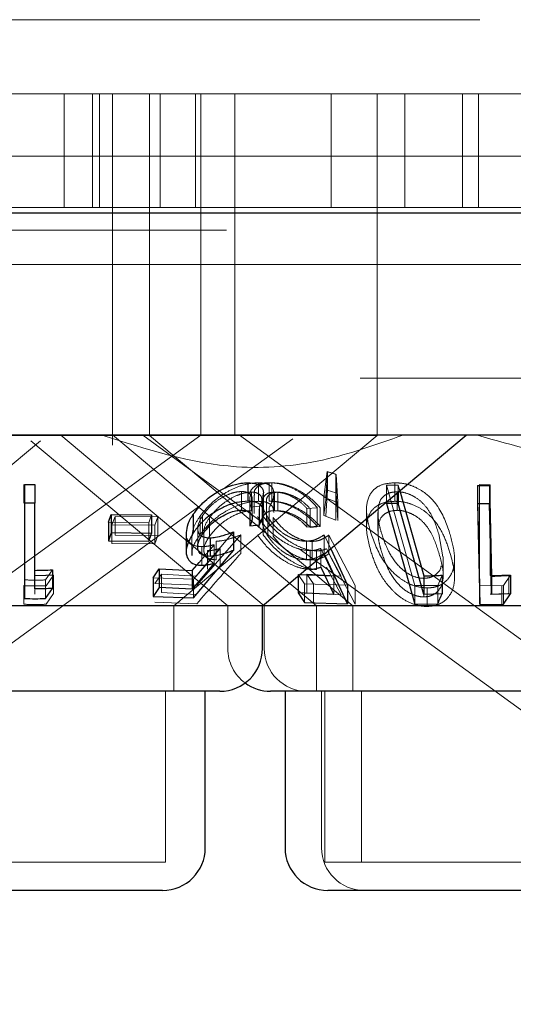
# Model space of a CAD drawing. Units: millimetres. Extents: x 11 to 205, y 5 to 292.
# Drawn here: x 113 to 113, y 121 to 122 of the extents above; entities that cross this region are included whole.
import ezdxf

# ---------------------------------------------------------------- set-up
doc = ezdxf.new("R2010")
doc.units = ezdxf.units.MM
doc.linetypes.add('HIDDEN', pattern=[1.905, 1.27, -0.635])

msp = doc.modelspace()

# ---------------------------------------------------------------- linework, layer by layer
at = {"color": 7, "linetype": 'HIDDEN', "lineweight": 18}
for p, q in [((121.0366, 122.3029), (96.2366, 122.3029)), ((98.9866, 122.1729), (118.2866, 122.1729)), ((112.6866, 122.1729), (112.6866, 121.9729)), ((112.7366, 121.9729), (112.7366, 122.1729)), ((112.7486, 121.9729), (112.7486, 122.1729)), ((112.7716, 122.1729), (112.7716, 121.6729)), ((112.8366, 122.1729), (112.8366, 121.6729)), ((112.8552, 121.9729), (112.8552, 122.1729)), ((112.9175, 121.9729), (112.9175, 122.1729)), ((112.9266, 121.6729), (112.9266, 122.1729)), ((112.9866, 122.1729), (112.9866, 121.6729)), ((113.1557, 122.1729), (113.1557, 121.9729)), ((113.2366, 121.6729), (113.2366, 122.1729)), ((113.2848, 122.1729), (113.2848, 121.9729)), ((113.3866, 121.9729), (113.3866, 122.1729)), ((113.4145, 121.9729), (113.4145, 122.1729)), ((43.9366, 122.0629), (123.3366, 122.0629)), ((112.7317, 121.9729), (112.5415, 121.9729)), ((112.7317, 121.9729), (112.7366, 121.9729)), ((112.7366, 121.9729), (114.1366, 121.9729)), ((118.6866, 121.9329), (109.6866, 121.9329)), ((98.9866, 121.8729), (118.2866, 121.8729)), ((118.2866, 121.6729), (98.9866, 121.6729)), ((112.7716, 121.6729), (112.7716, 121.5551)), ((112.8366, 121.6729), (112.8366, 121.5725)), ((112.9266, 121.5729), (112.9266, 121.6729)), ((112.9866, 121.6729), (112.9866, 121.5729)), ((113.2366, 121.5725), (113.2366, 121.6729)), ((113.2366, 121.5725), (112.0366, 121.5725)), ((112.3759, 121.1729), (112.9266, 121.573)), ((112.6806, 121.5729), (113.0381, 121.2729)), ((112.7718, 121.5732), (113.1297, 121.2729)), ((112.8246, 121.5729), (113.033, 121.4215)), ((112.8366, 121.5725), (113.1937, 121.2729)), ((112.8795, 121.2729), (113.2366, 121.5725)), ((112.9947, 121.5729), (114.3711, 120.5729)), ((112.2991, 121.2729), (112.6449, 121.5631)), ((112.6283, 121.5631), (112.9741, 121.2729)), ((112.9668, 121.4786), (113.0881, 121.5667)), ((113.1425, 121.4642), (113.1485, 121.5091)), ((113.1464, 121.4637), (113.1492, 121.5086)), ((113.1485, 121.5091), (113.1639, 121.5042)), ((113.1485, 121.5091), (113.1485, 121.4765)), ((113.1492, 121.5086), (113.1645, 121.5038)), ((113.1492, 121.5086), (113.1492, 121.476)), ((113.1639, 121.5042), (113.1639, 121.4559)), ((113.1639, 121.5042), (113.1639, 121.4715)), ((113.1645, 121.5038), (113.1676, 121.4558)), ((113.1645, 121.5038), (113.1645, 121.4712)), ((112.6161, 121.486), (112.6161, 121.4533)), ((112.6351, 121.486), (112.6351, 121.454)), ((113.0281, 121.4893), (113.0281, 121.4567)), ((113.0467, 121.4894), (113.0467, 121.4567)), ((113.0513, 121.4892), (113.0513, 121.4566)), ((113.253, 121.4853), (113.2733, 121.4852)), ((113.3028, 121.3086), (113.253, 121.4853)), ((113.253, 121.4853), (113.253, 121.4557)), ((113.2675, 121.4894), (113.2675, 121.4567)), ((113.2733, 121.4852), (113.2761, 121.4751)), ((113.2733, 121.4852), (113.2733, 121.4728)), ((113.4171, 121.308), (113.4127, 121.4847)), ((113.4161, 121.486), (113.4351, 121.4857)), ((113.4161, 121.486), (113.4161, 121.4533)), ((113.4351, 121.4857), (113.4351, 121.4531)), ((112.9981, 121.4739), (112.9981, 121.4412)), ((113.013, 121.4649), (113.013, 121.4323)), ((113.0155, 121.4728), (113.0155, 121.4402)), ((113.0204, 121.4677), (113.0204, 121.4353)), ((113.0551, 121.4371), (113.0551, 121.4699)), ((113.0564, 121.4729), (113.0564, 121.4403)), ((113.0619, 121.4727), (113.0619, 121.4401)), ((113.1639, 121.4559), (113.1425, 121.4642)), ((113.1425, 121.4642), (113.1425, 121.4315)), ((113.1492, 121.476), (113.1464, 121.4311)), ((113.1639, 121.4715), (113.1485, 121.4765)), ((113.1639, 121.4233), (113.1639, 121.4715)), ((113.1676, 121.4231), (113.1645, 121.4712)), ((113.2717, 121.4735), (113.2717, 121.4409)), ((112.546, 121.1729), (112.9293, 121.4514)), ((113.0299, 121.448), (113.013, 121.4464)), ((113.013, 121.4464), (113.013, 121.4363)), ((113.0171, 121.4275), (113.0171, 121.4601)), ((113.0299, 121.448), (113.0299, 121.4154)), ((113.0342, 121.4264), (113.0342, 121.4589)), ((113.0345, 121.4542), (113.0345, 121.4214)), ((113.0421, 121.456), (113.0421, 121.4231)), ((113.1639, 121.4559), (113.1639, 121.4233)), ((113.1676, 121.4558), (113.1676, 121.4231)), ((113.4351, 121.453), (113.4351, 121.3263)), ((112.7706, 121.4152), (112.776, 121.4298)), ((112.776, 121.4298), (112.851, 121.4294)), ((112.776, 121.4298), (112.776, 121.3972)), ((112.8403, 121.4329), (112.8353, 121.4191)), ((112.851, 121.4294), (112.8457, 121.4147)), ((112.851, 121.4294), (112.851, 121.3967)), ((112.9254, 121.4308), (112.9254, 121.3982)), ((112.9298, 121.4317), (112.9298, 121.399)), ((113.0292, 121.4437), (113.0292, 121.4111)), ((113.036, 121.4306), (113.036, 121.3979)), ((113.0466, 121.4454), (113.0466, 121.4128)), ((113.1312, 121.4455), (113.1132, 121.4438)), ((113.1132, 121.4438), (113.1132, 121.4112)), ((113.119, 121.4436), (113.119, 121.4109)), ((113.1312, 121.4455), (113.1312, 121.4128)), ((113.1364, 121.4453), (113.1364, 121.4127)), ((113.1425, 121.4315), (113.1639, 121.4233)), ((113.2178, 121.4431), (113.2178, 121.4108)), ((113.2378, 121.4368), (113.2378, 121.4042)), ((113.2381, 121.444), (113.2381, 121.4114)), ((112.8353, 121.4191), (112.7644, 121.4199)), ((112.8457, 121.4147), (112.7706, 121.4152)), ((112.7706, 121.4152), (112.7706, 121.3825)), ((112.8353, 121.4191), (112.8353, 121.3864)), ((112.8457, 121.4147), (112.8457, 121.3821)), ((112.9422, 121.4283), (112.9422, 121.3956)), ((113.0446, 121.428), (113.0446, 121.3954)), ((113.0539, 121.428), (113.0539, 121.3954)), ((113.1132, 121.4112), (113.1312, 121.4128)), ((113.119, 121.4109), (113.1364, 121.4127)), ((112.851, 121.3967), (112.776, 121.3972)), ((112.8457, 121.3821), (112.851, 121.3967)), ((112.984, 121.4031), (112.9137, 121.3198)), ((112.9968, 121.3977), (112.9195, 121.3092)), ((112.9212, 121.4094), (112.9212, 121.3767)), ((112.9321, 121.4038), (112.9321, 121.3709)), ((112.9968, 121.3977), (112.9968, 121.3651)), ((113.1434, 121.3978), (113.1548, 121.3734)), ((113.1434, 121.3978), (113.1434, 121.3652)), ((113.1518, 121.3974), (113.1981, 121.3087)), ((113.1518, 121.3974), (113.1518, 121.3648)), ((113.3521, 121.3592), (113.3446, 121.3993)), ((112.7706, 121.3825), (112.8457, 121.3821)), ((112.9107, 121.3941), (112.9107, 121.3617)), ((112.9237, 121.3492), (112.9501, 121.3805)), ((112.9287, 121.377), (112.9287, 121.3443)), ((112.9501, 121.3805), (112.9501, 121.3479)), ((112.9538, 121.3865), (112.9538, 121.3539)), ((113.1121, 121.3866), (113.1121, 121.354)), ((113.1221, 121.3862), (113.1221, 121.3536)), ((112.9183, 121.3254), (112.9605, 121.3737)), ((112.9382, 121.37), (112.9382, 121.3373)), ((112.9605, 121.3737), (112.9605, 121.3411)), ((113.0996, 121.3731), (113.7985, 120.8653)), ((113.1188, 121.3701), (113.1188, 121.3374)), ((113.1299, 121.3696), (113.1299, 121.337)), ((113.1601, 121.3255), (113.1373, 121.3738)), ((113.1373, 121.3738), (113.1373, 121.3412)), ((113.1732, 121.3249), (113.1475, 121.3734)), ((113.1981, 121.2761), (113.1518, 121.3648)), ((113.3524, 121.3265), (113.3524, 121.3592)), ((113.3723, 121.3221), (113.3723, 121.355)), ((112.6351, 121.3354), (112.6351, 121.3028)), ((112.6659, 121.3362), (112.6541, 121.3185)), ((112.6677, 121.3272), (112.6552, 121.3084)), ((112.6677, 121.3272), (112.6677, 121.2945)), ((112.846, 121.3122), (112.8578, 121.3288)), ((112.8578, 121.3288), (112.9183, 121.3254)), ((112.8578, 121.3288), (112.8578, 121.2962)), ((113.1086, 121.3116), (113.0976, 121.3282)), ((113.0976, 121.3282), (113.0976, 121.3254)), ((113.1128, 121.3284), (113.1732, 121.3249)), ((113.1246, 121.3117), (113.1128, 121.3284)), ((113.1128, 121.3284), (113.1128, 121.2957)), ((113.1475, 121.3408), (113.1732, 121.2923)), ((113.1601, 121.3255), (113.1601, 121.2929)), ((113.3504, 121.3269), (113.343, 121.309)), ((113.4706, 121.3268), (113.4585, 121.3088)), ((113.4677, 121.3272), (113.4677, 121.2945)), ((112.6161, 121.3085), (112.6161, 121.2758)), ((112.6172, 121.3186), (112.6172, 121.2859)), ((112.6541, 121.3185), (112.6541, 121.2859)), ((112.9137, 121.3198), (112.8428, 121.3221)), ((112.9195, 121.3092), (112.846, 121.3122)), ((112.9137, 121.3198), (112.9137, 121.2871)), ((113.1846, 121.3094), (113.1086, 121.3116)), ((113.1086, 121.3116), (113.1086, 121.2789)), ((113.1246, 121.3117), (113.1246, 121.2791)), ((113.1981, 121.3087), (113.1981, 121.2761)), ((113.343, 121.309), (113.3028, 121.3086)), ((113.3028, 121.3086), (113.3028, 121.2759)), ((113.3183, 121.3213), (113.3183, 121.2887)), ((113.343, 121.309), (113.343, 121.2764)), ((113.4161, 121.3085), (113.4161, 121.2758)), ((113.4585, 121.3088), (113.4171, 121.308)), ((113.4171, 121.308), (113.4171, 121.2753)), ((113.4552, 121.3084), (113.4552, 121.2758)), ((113.4585, 121.3088), (113.4585, 121.2761)), ((112.6351, 121.2937), (112.6351, 121.3017)), ((112.6552, 121.2758), (112.6677, 121.2945)), ((112.9183, 121.2927), (112.8578, 121.2962)), ((113.1732, 121.2923), (113.1128, 121.2957)), ((113.3241, 121.3045), (113.3241, 121.2719)), ((112.846, 121.2796), (112.9195, 121.2766)), ((112.8795, 121.1229), (112.8795, 121.2729)), ((112.9741, 121.2729), (112.9741, 121.1979)), ((113.0381, 121.2729), (113.0381, 121.1979)), ((113.1297, 121.2729), (113.1297, 121.1229)), ((113.1937, 121.2729), (113.1937, 121.1229)), ((112.8645, 120.8229), (112.8645, 121.1229)), ((113.1387, 121.1229), (113.1387, 120.8479)), ((113.1447, 121.1229), (113.1447, 120.8229)), ((113.2087, 121.1229), (113.2087, 120.8229)), ((112.8645, 120.8229), (112.4087, 120.8229)), ((113.7285, 120.8229), (113.1447, 120.8229))]:
    msp.add_line(p, q, dxfattribs=at)
at = {"color": 7, "linetype": 'Continuous', "lineweight": 25}
for p, q in [((123.4366, 121.9629), (43.8366, 121.9629)), ((118.2866, 121.5729), (98.9866, 121.5729)), ((113.0351, 121.2729), (113.3926, 121.5729)), ((112.6172, 121.4863), (112.6351, 121.486)), ((112.6172, 121.4863), (112.6172, 121.4537)), ((112.6351, 121.486), (112.6351, 121.4534)), ((113.0095, 121.4894), (113.0095, 121.4567)), ((113.4127, 121.4847), (113.4336, 121.4847)), ((113.4127, 121.4847), (113.4127, 121.452)), ((113.4336, 121.4847), (113.4375, 121.3253)), ((113.4336, 121.4847), (113.4336, 121.452)), ((113.0367, 121.437), (113.0367, 121.4694)), ((113.2733, 121.4728), (113.2733, 121.4526)), ((113.2761, 121.4751), (113.3183, 121.3258)), ((112.6172, 121.4537), (112.6172, 121.2859)), ((112.6351, 121.4534), (112.6172, 121.4537)), ((112.6351, 121.3028), (112.6351, 121.4534)), ((113.253, 121.4557), (113.253, 121.4527)), ((113.2733, 121.4526), (113.253, 121.4527)), ((113.253, 121.4527), (113.3028, 121.2759)), ((113.3183, 121.2931), (113.2733, 121.4526)), ((113.4127, 121.452), (113.4171, 121.2753)), ((113.4336, 121.452), (113.4127, 121.452)), ((112.7644, 121.4199), (112.7693, 121.4337)), ((112.7693, 121.4337), (112.8403, 121.4329)), ((112.7693, 121.4337), (112.7693, 121.4011)), ((112.8403, 121.4329), (112.8403, 121.4002)), ((112.9134, 121.4339), (112.9134, 121.4013)), ((113.013, 121.4363), (113.013, 121.4138)), ((112.7644, 121.4199), (112.7644, 121.3873)), ((113.013, 121.4138), (113.0299, 121.4154)), ((112.7693, 121.4011), (112.7644, 121.3873)), ((112.8403, 121.4002), (112.7693, 121.4011)), ((112.8353, 121.3864), (112.8403, 121.4002)), ((112.901, 121.4016), (112.901, 121.369)), ((112.984, 121.4031), (112.984, 121.3705)), ((112.7644, 121.3873), (112.8353, 121.3864)), ((112.9429, 121.3926), (112.9429, 121.3599)), ((112.9137, 121.2871), (112.984, 121.3705)), ((113.1846, 121.2768), (113.1434, 121.3652)), ((113.1548, 121.3734), (113.1846, 121.3094)), ((112.9117, 121.335), (112.9237, 121.3492)), ((112.9501, 121.3479), (112.9117, 121.3023)), ((112.6659, 121.3362), (112.6659, 121.3036)), ((112.8428, 121.3221), (112.8533, 121.3378)), ((112.8533, 121.3378), (112.9117, 121.335)), ((112.8533, 121.3378), (112.8533, 121.3052)), ((112.9117, 121.335), (112.9117, 121.3023)), ((113.0976, 121.3282), (113.1601, 121.3255)), ((113.0976, 121.3254), (113.0976, 121.2956)), ((113.1373, 121.3412), (113.1601, 121.2929)), ((113.3183, 121.3258), (113.3183, 121.2931)), ((113.3504, 121.3269), (113.3504, 121.2943)), ((113.4375, 121.3253), (113.4375, 121.2927)), ((113.4706, 121.3268), (113.4706, 121.2942)), ((112.8428, 121.3221), (112.8428, 121.2895)), ((113.1846, 121.3094), (113.1846, 121.2768)), ((112.6541, 121.2859), (112.6659, 121.3036)), ((112.8533, 121.3052), (112.8428, 121.2895)), ((112.9117, 121.3023), (112.8533, 121.3052)), ((113.1601, 121.2929), (113.0976, 121.2956)), ((113.0976, 121.2956), (113.1086, 121.2789)), ((113.3504, 121.2943), (113.3183, 121.2931)), ((113.4706, 121.2942), (113.4375, 121.2927)), ((113.4585, 121.2761), (113.4706, 121.2942)), ((112.8428, 121.2895), (112.9137, 121.2871)), ((113.1086, 121.2789), (113.1846, 121.2768)), ((113.3028, 121.2759), (113.343, 121.2764)), ((113.4171, 121.2753), (113.4585, 121.2761)), ((113.0351, 121.2729), (112.2381, 121.2729)), ((113.0351, 121.1979), (113.0351, 121.2729)), ((113.7089, 121.2729), (113.0351, 121.2729)), ((112.9601, 121.1229), (112.3131, 121.1229)), ((112.9345, 120.8479), (112.9345, 121.1229)), ((113.8241, 121.1229), (113.0491, 121.1229)), ((113.0747, 121.1229), (113.0747, 120.8479)), ((112.8595, 120.7729), (112.4137, 120.7729)), ((113.7235, 120.7729), (113.1497, 120.7729))]:
    msp.add_line(p, q, dxfattribs=at)
at = {"color": 7, "linetype": 'Continuous', "lineweight": 25, "flags": 128}
msp.add_lwpolyline([(113.4375, 121.2927), (113.436, 121.3553), (113.4336, 121.452)], dxfattribs=at)
at = {"color": 7, "linetype": 'Continuous', "lineweight": 25}
for centre, start, end in [((112.9601, 121.1979), 270, 0), ((113.0491, 121.1979), 233.5813, 270), ((112.8595, 120.8479), 270, 0), ((113.1497, 120.8479), 180, 270)]:
    msp.add_arc(centre, 0.075, start, end, dxfattribs=at)
at = {"color": 7, "linetype": 'HIDDEN', "lineweight": 18}
for centre, end in [((113.0491, 121.1979), 233.5813), ((113.1131, 121.1979), 270), ((113.2137, 120.8479), 270)]:
    msp.add_arc(centre, 0.075, 180, end, dxfattribs=at)
for points, knots in [([(113.2813, 121.5729), (113.2348, 121.5563), (113.1403, 121.5225), (112.9594, 121.5072), (112.8315, 121.548), (112.7531, 121.5729)], [0, 0, 0, 0, 0.273076, 0.55505, 1, 1, 1, 1]), ([(114.1189, 121.5729), (114.0675, 121.5545), (113.9629, 121.5171), (113.7858, 121.5019), (113.5995, 121.5195), (113.4755, 121.5549), (113.4126, 121.5729)], [0, 0, 0, 0, 0.253097, 0.514659, 0.753397, 1, 1, 1, 1]), ([(112.6172, 121.4615), (112.6172, 121.464), (112.6172, 121.4723), (112.6172, 121.4805), (112.6172, 121.4863)], [0, 0, 0, 0, 0.304236, 1, 1, 1, 1]), ([(112.9254, 121.4308), (112.9319, 121.4389), (112.9436, 121.4533), (112.9673, 121.4707), (112.9903, 121.4823), (113.0113, 121.4884), (113.023, 121.489), (113.0281, 121.4893)], [0, 0, 0, 0, 0.2853719, 0.5102257, 0.685994, 0.8624738, 1, 1, 1, 1]), ([(113.014, 121.4649), (113.0137, 121.467), (113.0128, 121.4736), (113.0186, 121.4821), (113.0305, 121.4884), (113.0418, 121.4891), (113.0467, 121.4894)], [0, 0, 0, 0, 0.142832, 0.44953, 0.757931, 1, 1, 1, 1]), ([(113.0211, 121.4677), (113.0209, 121.4688), (113.0198, 121.4744), (113.0245, 121.4819), (113.0353, 121.4883), (113.0463, 121.4889), (113.0513, 121.4892)], [0, 0, 0, 0, 0.084821, 0.407109, 0.731105, 1, 1, 1, 1]), ([(113.0281, 121.4893), (113.0332, 121.489), (113.0433, 121.4884), (113.053, 121.4815), (113.0562, 121.4705), (113.0532, 121.4576), (113.0485, 121.4489), (113.0466, 121.4454)], [0, 0, 0, 0, 0.186991, 0.375694, 0.607069, 0.839043, 1, 1, 1, 1]), ([(113.0467, 121.4894), (113.0525, 121.4891), (113.0642, 121.4884), (113.0846, 121.4817), (113.1061, 121.4699), (113.1216, 121.4569), (113.129, 121.448), (113.1312, 121.4455)], [0, 0, 0, 0, 0.18781, 0.377113, 0.597874, 0.885009, 1, 1, 1, 1]), ([(113.0513, 121.4892), (113.0569, 121.4889), (113.0682, 121.4883), (113.0885, 121.4815), (113.1098, 121.47), (113.1259, 121.4569), (113.1339, 121.4481), (113.1364, 121.4453)], [0, 0, 0, 0, 0.186996, 0.375966, 0.597818, 0.873733, 1, 1, 1, 1]), ([(113.2255, 121.4011), (113.2222, 121.4131), (113.2161, 121.4354), (113.2187, 121.4619), (113.2305, 121.4785), (113.246, 121.4877), (113.2606, 121.4888), (113.2675, 121.4894)], [0, 0, 0, 0, 0.322834, 0.59874, 0.736274, 0.875115, 1, 1, 1, 1]), ([(113.2675, 121.4894), (113.2735, 121.489), (113.2856, 121.4883), (113.3045, 121.4817), (113.3248, 121.4694), (113.3498, 121.4422), (113.3581, 121.4176), (113.3638, 121.4008)], [0, 0, 0, 0, 0.104553, 0.209462, 0.341026, 0.549192, 1, 1, 1, 1]), ([(112.9981, 121.4739), (112.9942, 121.4736), (112.9864, 121.473), (112.9719, 121.4677), (112.957, 121.4593), (112.9412, 121.4469), (112.9339, 121.4372), (112.9298, 121.4317)], [0, 0, 0, 0, 0.147453, 0.295795, 0.500872, 0.713666, 1, 1, 1, 1]), ([(113.0155, 121.4728), (113.0114, 121.4725), (113.0032, 121.4719), (112.9873, 121.4661), (112.9706, 121.4567), (112.954, 121.4434), (112.9463, 121.4335), (112.9422, 121.4283)], [0, 0, 0, 0, 0.148605, 0.298186, 0.518788, 0.743869, 1, 1, 1, 1]), ([(113.013, 121.4464), (113.0149, 121.4509), (113.0181, 121.4584), (113.0161, 121.4671), (113.01, 121.4722), (113.003, 121.4737), (112.9988, 121.4739), (112.9981, 121.4739)], [0, 0, 0, 0, 0.3229144, 0.5426838, 0.7628307, 0.9622871, 1, 1, 1, 1]), ([(113.0339, 121.4589), (113.0338, 121.4611), (113.0335, 121.466), (113.0277, 121.4709), (113.0206, 121.4727), (113.0162, 121.4728), (113.0155, 121.4728)], [0, 0, 0, 0, 0.2780351, 0.6266293, 0.9353336, 1, 1, 1, 1]), ([(113.0361, 121.4694), (113.0357, 121.465), (113.0352, 121.4582), (113.0312, 121.4506), (113.0299, 121.448)], [0, 0, 0, 0, 0.658461, 1, 1, 1, 1]), ([(113.0564, 121.4729), (113.0526, 121.4726), (113.0449, 121.4719), (113.037, 121.4659), (113.0333, 121.4556), (113.0362, 121.442), (113.0421, 121.4322), (113.0446, 121.428)], [0, 0, 0, 0, 0.150699, 0.302037, 0.521944, 0.797959, 1, 1, 1, 1]), ([(113.0619, 121.4727), (113.0582, 121.4724), (113.051, 121.4718), (113.0442, 121.4661), (113.0413, 121.4606), (113.0422, 121.4563), (113.0423, 121.456)], [0, 0, 0, 0, 0.28254, 0.566864, 0.966844, 1, 1, 1, 1]), ([(113.1132, 121.4438), (113.1087, 121.4486), (113.1012, 121.4566), (113.086, 121.4658), (113.0709, 121.4717), (113.0613, 121.4725), (113.0564, 121.4729)], [0, 0, 0, 0, 0.325006, 0.545251, 0.765754, 1, 1, 1, 1]), ([(113.119, 121.4436), (113.1145, 121.4482), (113.1067, 121.4561), (113.0915, 121.4654), (113.0776, 121.4707), (113.0675, 121.4726), (113.0629, 121.4727), (113.0619, 121.4727)], [0, 0, 0, 0, 0.317835, 0.537625, 0.75788, 0.948955, 1, 1, 1, 1]), ([(113.1485, 121.4765), (113.1469, 121.4643), (113.1449, 121.4493), (113.1429, 121.4344), (113.1425, 121.4315)], [0, 0, 0, 0, 0.8073094, 1, 1, 1, 1]), ([(113.2717, 121.4735), (113.2676, 121.4732), (113.2594, 121.4725), (113.2499, 121.4677), (113.2407, 121.4588), (113.2391, 121.45), (113.2381, 121.444)], [0, 0, 0, 0, 0.186413, 0.373628, 0.578796, 1, 1, 1, 1]), ([(113.3446, 121.3993), (113.3405, 121.4119), (113.3347, 121.43), (113.3193, 121.4516), (113.3056, 121.4633), (113.2914, 121.4701), (113.28, 121.4731), (113.2739, 121.4734), (113.2717, 121.4735)], [0, 0, 0, 0, 0.419749, 0.600487, 0.752911, 0.867167, 0.950146, 1, 1, 1, 1]), ([(113.0281, 121.4567), (113.0217, 121.4563), (113.0089, 121.4554), (112.9874, 121.4484), (112.9643, 121.4362), (112.942, 121.419), (112.9308, 121.405), (112.9254, 121.3982)], [0, 0, 0, 0, 0.169015, 0.338858, 0.502663, 0.758164, 1, 1, 1, 1]), ([(113.0549, 121.4371), (113.0545, 121.4407), (113.0537, 121.4475), (113.0459, 121.4543), (113.0363, 121.4565), (113.0297, 121.4566), (113.0281, 121.4567)], [0, 0, 0, 0, 0.326508, 0.61445, 0.903455, 1, 1, 1, 1]), ([(113.1312, 121.4128), (113.1254, 121.4192), (113.1151, 121.4308), (113.0943, 121.4442), (113.0742, 121.453), (113.058, 121.4565), (113.0494, 121.4567), (113.0467, 121.4567)], [0, 0, 0, 0, 0.28995, 0.523347, 0.715552, 0.909098, 1, 1, 1, 1]), ([(113.1364, 121.4127), (113.1286, 121.4207), (113.1161, 121.4335), (113.0926, 121.4469), (113.0736, 121.4542), (113.06, 121.4564), (113.0531, 121.4566), (113.0513, 121.4566)], [0, 0, 0, 0, 0.363171, 0.583519, 0.759692, 0.93661, 1, 1, 1, 1]), ([(113.2675, 121.4567), (113.2615, 121.4564), (113.2496, 121.4556), (113.2345, 121.4487), (113.2215, 121.4353), (113.2147, 121.408), (113.2213, 121.3839), (113.2255, 121.3685)], [0, 0, 0, 0, 0.107009, 0.21436, 0.354846, 0.586952, 1, 1, 1, 1]), ([(113.3638, 121.3681), (113.3604, 121.3785), (113.3533, 121.3994), (113.3373, 121.4246), (113.317, 121.4422), (113.299, 121.4515), (113.2815, 121.4562), (113.2716, 121.4566), (113.2675, 121.4567)], [0, 0, 0, 0, 0.279933, 0.561789, 0.694182, 0.827799, 0.927348, 1, 1, 1, 1]), ([(113.4161, 121.3085), (113.4161, 121.3123), (113.4161, 121.3602), (113.4161, 121.4081), (113.4161, 121.4523)], [0, 0, 0, 0, 0.079018, 1, 1, 1, 1]), ([(112.9112, 121.3941), (112.9117, 121.3999), (112.9128, 121.4118), (112.9212, 121.4244), (112.9254, 121.4308)], [0, 0, 0, 0, 0.493909, 1, 1, 1, 1]), ([(112.9298, 121.4317), (112.9259, 121.4248), (112.9199, 121.4142), (112.9219, 121.4027), (112.9247, 121.3972), (112.9279, 121.3961), (112.9281, 121.396)], [0, 0, 0, 0, 0.4991265, 0.7657672, 0.9817526, 1, 1, 1, 1]), ([(112.9422, 121.3956), (112.949, 121.4039), (112.9595, 121.4166), (112.9806, 121.43), (112.9958, 121.4369), (113.0074, 121.4398), (113.0132, 121.4401), (113.0155, 121.4402)], [0, 0, 0, 0, 0.3984953, 0.615016, 0.7821727, 0.9173582, 1, 1, 1, 1]), ([(113.1188, 121.3701), (113.1133, 121.3705), (113.1021, 121.3713), (113.0822, 121.3791), (113.0608, 121.3923), (113.0404, 121.4104), (113.0308, 121.4238), (113.0261, 121.4302)], [0, 0, 0, 0, 0.153005, 0.307046, 0.501927, 0.758474, 1, 1, 1, 1]), ([(113.0446, 121.3954), (113.0402, 121.4033), (113.0332, 121.4159), (113.035, 121.4294), (113.0406, 121.4367), (113.0483, 121.4399), (113.0541, 121.4402), (113.0564, 121.4403)], [0, 0, 0, 0, 0.381772, 0.607318, 0.776524, 0.91267, 1, 1, 1, 1]), ([(113.1299, 121.3696), (113.1246, 121.37), (113.1138, 121.3709), (113.0942, 121.3788), (113.0726, 121.3922), (113.0514, 121.4105), (113.041, 121.424), (113.036, 121.4306)], [0, 0, 0, 0, 0.15167, 0.304374, 0.498485, 0.757501, 1, 1, 1, 1]), ([(113.0564, 121.4403), (113.0606, 121.44), (113.069, 121.4394), (113.083, 121.4344), (113.0975, 121.4266), (113.107, 121.4181), (113.1119, 121.4126), (113.1132, 121.4112)], [0, 0, 0, 0, 0.202033, 0.404405, 0.622045, 0.903711, 1, 1, 1, 1]), ([(113.0619, 121.4401), (113.0659, 121.4398), (113.0741, 121.4392), (113.0879, 121.4343), (113.1023, 121.4265), (113.1123, 121.418), (113.1176, 121.4124), (113.119, 121.4109)], [0, 0, 0, 0, 0.200906, 0.402041, 0.616781, 0.896176, 1, 1, 1, 1]), ([(113.2381, 121.444), (113.238, 121.4384), (113.2378, 121.4283), (113.2405, 121.4133), (113.2431, 121.4042), (113.2444, 121.3996)], [0, 0, 0, 0, 0.389063, 0.693819, 1, 1, 1, 1]), ([(113.2717, 121.4409), (113.2676, 121.4405), (113.2594, 121.4399), (113.2499, 121.4351), (113.2407, 121.4262), (113.2391, 121.4173), (113.2381, 121.4114)], [0, 0, 0, 0, 0.186398, 0.373598, 0.57883, 1, 1, 1, 1]), ([(113.3446, 121.3667), (113.3405, 121.3793), (113.3347, 121.3973), (113.3193, 121.419), (113.3056, 121.4306), (113.2914, 121.4374), (113.28, 121.4405), (113.2739, 121.4408), (113.2717, 121.4409)], [0, 0, 0, 0, 0.419741, 0.600475, 0.752896, 0.867149, 0.950147, 1, 1, 1, 1]), ([(112.9422, 121.4283), (112.938, 121.4219), (112.9324, 121.4133), (112.9327, 121.4057), (112.9328, 121.4038)], [0, 0, 0, 0, 0.740592, 1, 1, 1, 1]), ([(113.0446, 121.428), (113.0502, 121.4207), (113.0586, 121.4096), (113.0762, 121.397), (113.0904, 121.3901), (113.1027, 121.3869), (113.1095, 121.3867), (113.1121, 121.3866)], [0, 0, 0, 0, 0.3757759, 0.5690614, 0.7333526, 0.8979979, 1, 1, 1, 1]), ([(113.0539, 121.428), (113.0598, 121.4207), (113.0688, 121.4096), (113.0867, 121.3969), (113.1009, 121.3898), (113.113, 121.3866), (113.1196, 121.3863), (113.1221, 121.3862)], [0, 0, 0, 0, 0.372617, 0.569766, 0.733857, 0.898332, 1, 1, 1, 1]), ([(112.9287, 121.377), (112.9238, 121.3774), (112.914, 121.3782), (112.9045, 121.386), (112.9003, 121.3943), (112.9015, 121.4004), (112.9017, 121.4016)], [0, 0, 0, 0, 0.277376, 0.556703, 0.91425, 1, 1, 1, 1]), ([(112.9254, 121.3982), (112.9185, 121.3877), (112.9101, 121.3748), (112.9114, 121.3638), (112.9116, 121.3617)], [0, 0, 0, 0, 0.8144721, 1, 1, 1, 1]), ([(112.9538, 121.3539), (112.9496, 121.3542), (112.9414, 121.3548), (112.9337, 121.361), (112.9311, 121.3709), (112.9341, 121.3831), (112.9397, 121.3917), (112.9422, 121.3956)], [0, 0, 0, 0, 0.1769997, 0.3556787, 0.5511898, 0.796614, 1, 1, 1, 1]), ([(112.9538, 121.3865), (112.957, 121.3868), (112.9654, 121.3873), (112.9801, 121.3913), (112.9912, 121.3955), (112.9968, 121.3977)], [0, 0, 0, 0, 0.243347, 0.61619, 1, 1, 1, 1]), ([(113.0261, 121.3976), (113.0341, 121.3871), (113.0463, 121.371), (113.0715, 121.3526), (113.0906, 121.3427), (113.1065, 121.338), (113.1151, 121.3376), (113.1188, 121.3374)], [0, 0, 0, 0, 0.385443, 0.595311, 0.758778, 0.896461, 1, 1, 1, 1]), ([(113.036, 121.3979), (113.0443, 121.3876), (113.0573, 121.3715), (113.0828, 121.3528), (113.1022, 121.3425), (113.1181, 121.3376), (113.1264, 121.3372), (113.1299, 121.337)], [0, 0, 0, 0, 0.377832, 0.593055, 0.759761, 0.898159, 1, 1, 1, 1]), ([(113.1121, 121.354), (113.1075, 121.3543), (113.0983, 121.3548), (113.0827, 121.3607), (113.067, 121.3705), (113.0537, 121.3826), (113.0474, 121.3914), (113.0446, 121.3954)], [0, 0, 0, 0, 0.175485, 0.352475, 0.544193, 0.793115, 1, 1, 1, 1]), ([(113.1221, 121.3536), (113.1176, 121.3539), (113.1086, 121.3545), (113.093, 121.3606), (113.077, 121.3707), (113.0634, 121.3829), (113.0568, 121.3916), (113.0539, 121.3954)], [0, 0, 0, 0, 0.176054, 0.353775, 0.551045, 0.802494, 1, 1, 1, 1]), ([(113.1121, 121.3866), (113.1152, 121.3869), (113.1226, 121.3874), (113.1332, 121.3913), (113.1397, 121.3954), (113.1434, 121.3978)], [0, 0, 0, 0, 0.2435352, 0.5717197, 1, 1, 1, 1]), ([(113.1221, 121.3862), (113.1251, 121.3864), (113.1323, 121.387), (113.1423, 121.3909), (113.1483, 121.3951), (113.1518, 121.3974)], [0, 0, 0, 0, 0.2433352, 0.5751471, 1, 1, 1, 1]), ([(113.3241, 121.3045), (113.3182, 121.305), (113.3065, 121.3059), (113.2876, 121.3136), (113.2659, 121.3286), (113.2403, 121.359), (113.2313, 121.3846), (113.2255, 121.4011)], [0, 0, 0, 0, 0.0989091, 0.1981642, 0.3353896, 0.5712363, 1, 1, 1, 1]), ([(113.2381, 121.4114), (113.238, 121.4057), (113.2378, 121.3957), (113.2405, 121.3807), (113.2431, 121.3715), (113.2444, 121.3669)], [0, 0, 0, 0, 0.3889565, 0.6938201, 1, 1, 1, 1]), ([(113.2444, 121.3996), (113.2481, 121.3888), (113.255, 121.3691), (113.2705, 121.3458), (113.287, 121.3314), (113.2999, 121.3246), (113.311, 121.3216), (113.3166, 121.3214), (113.3183, 121.3213)], [0, 0, 0, 0, 0.3545348, 0.6476134, 0.7634729, 0.8801456, 0.963952, 1, 1, 1, 1]), ([(113.3638, 121.4008), (113.3675, 121.3878), (113.3739, 121.3647), (113.3715, 121.3362), (113.3606, 121.3184), (113.3483, 121.3092), (113.3354, 121.305), (113.3273, 121.3047), (113.3241, 121.3045)], [0, 0, 0, 0, 0.339938, 0.605296, 0.74193, 0.856575, 0.943677, 1, 1, 1, 1]), ([(112.9501, 121.3805), (112.9465, 121.3796), (112.941, 121.3782), (112.9339, 121.3772), (112.9305, 121.377), (112.9287, 121.377)], [0, 0, 0, 0, 0.493389, 0.745088, 1, 1, 1, 1]), ([(112.9195, 121.2766), (112.9419, 121.3023), (112.9677, 121.3318), (112.9935, 121.3613), (112.9968, 121.3651)], [0, 0, 0, 0, 0.872252, 1, 1, 1, 1]), ([(112.9605, 121.3737), (112.9567, 121.3727), (112.951, 121.3712), (112.9435, 121.3701), (112.94, 121.37), (112.9382, 121.37)], [0, 0, 0, 0, 0.492055, 0.744307, 1, 1, 1, 1]), ([(113.1434, 121.3652), (113.1392, 121.3625), (113.1328, 121.3584), (113.122, 121.3548), (113.1154, 121.3542), (113.1121, 121.354)], [0, 0, 0, 0, 0.486692, 0.7395201, 1, 1, 1, 1]), ([(113.1373, 121.3738), (113.1346, 121.3729), (113.1305, 121.3713), (113.1241, 121.3703), (113.1206, 121.3701), (113.1188, 121.3701)], [0, 0, 0, 0, 0.492688, 0.744893, 1, 1, 1, 1]), ([(113.1518, 121.3648), (113.1478, 121.3621), (113.1418, 121.358), (113.1317, 121.3543), (113.1253, 121.3538), (113.1221, 121.3536)], [0, 0, 0, 0, 0.486983, 0.739606, 1, 1, 1, 1]), ([(113.1475, 121.3734), (113.1449, 121.3724), (113.1411, 121.3709), (113.135, 121.3698), (113.1316, 121.3697), (113.1299, 121.3696)], [0, 0, 0, 0, 0.492969, 0.74496, 1, 1, 1, 1]), ([(113.2255, 121.3685), (113.2292, 121.3575), (113.2367, 121.3356), (113.2545, 121.3083), (113.2756, 121.2885), (113.2935, 121.278), (113.3107, 121.2726), (113.3201, 121.2721), (113.3241, 121.2719)], [0, 0, 0, 0, 0.2848432, 0.571693, 0.705599, 0.8407081, 0.9318084, 1, 1, 1, 1]), ([(113.2444, 121.3669), (113.2481, 121.3561), (113.255, 121.3365), (113.2705, 121.3131), (113.287, 121.2988), (113.2999, 121.292), (113.311, 121.289), (113.3166, 121.2887), (113.3183, 121.2887)], [0, 0, 0, 0, 0.354537, 0.647617, 0.763477, 0.88015, 0.963957, 1, 1, 1, 1]), ([(113.3183, 121.2887), (113.3222, 121.289), (113.3302, 121.2897), (113.3405, 121.2956), (113.3502, 121.3069), (113.3548, 121.3317), (113.3487, 121.3527), (113.3446, 121.3667)], [0, 0, 0, 0, 0.088596, 0.177401, 0.311458, 0.540199, 1, 1, 1, 1]), ([(113.3241, 121.2719), (113.3296, 121.2723), (113.3406, 121.2732), (113.3549, 121.2807), (113.3678, 121.2948), (113.3759, 121.3251), (113.3687, 121.3508), (113.3638, 121.3681)], [0, 0, 0, 0, 0.097405, 0.195006, 0.328209, 0.549145, 1, 1, 1, 1]), ([(113.3183, 121.3213), (113.3222, 121.3216), (113.3302, 121.3224), (113.3404, 121.3282), (113.3475, 121.3353), (113.3486, 121.3414), (113.3489, 121.3435)], [0, 0, 0, 0, 0.232596, 0.465712, 0.817616, 1, 1, 1, 1]), ([(112.6351, 121.3263), (112.6405, 121.3263), (112.6513, 121.3264), (112.6622, 121.3269), (112.6677, 121.3272)], [0, 0, 0, 0, 0.493673, 1, 1, 1, 1]), ([(113.4351, 121.3263), (113.4405, 121.3263), (113.4513, 121.3264), (113.4622, 121.3269), (113.4677, 121.3272)], [0, 0, 0, 0, 0.495136, 1, 1, 1, 1]), ([(112.6552, 121.3084), (112.6487, 121.3082), (112.6357, 121.3079), (112.6226, 121.3083), (112.6161, 121.3085)], [0, 0, 0, 0, 0.50044, 1, 1, 1, 1]), ([(112.6541, 121.3185), (112.648, 121.3184), (112.6356, 121.3181), (112.6233, 121.3184), (112.6172, 121.3186)], [0, 0, 0, 0, 0.4999832, 1, 1, 1, 1]), ([(113.4677, 121.2945), (113.463, 121.2943), (113.4522, 121.2938), (113.4413, 121.2937), (113.4351, 121.2937)], [0, 0, 0, 0, 0.429285, 1, 1, 1, 1]), ([(112.6161, 121.2758), (112.6227, 121.2756), (112.6357, 121.2753), (112.6488, 121.2756), (112.6552, 121.2758)], [0, 0, 0, 0, 0.503823, 1, 1, 1, 1])]:
    msp.add_open_spline(points, degree=3, knots=knots, dxfattribs=at)
at = {"color": 7, "linetype": 'Continuous', "lineweight": 25}
for points, knots in [([(112.9134, 121.4339), (112.9205, 121.4429), (112.9322, 121.4575), (112.956, 121.4742), (112.9771, 121.484), (112.9954, 121.4887), (113.0054, 121.4892), (113.0095, 121.4894)], [0, 0, 0, 0, 0.336613, 0.547221, 0.716813, 0.887127, 1, 1, 1, 1]), ([(113.0095, 121.4894), (113.0144, 121.4891), (113.0242, 121.4885), (113.0335, 121.4821), (113.0374, 121.4754), (113.0363, 121.4702), (113.0361, 121.4694)], [0, 0, 0, 0, 0.292596, 0.587246, 0.93434, 1, 1, 1, 1]), ([(113.0095, 121.4567), (113.0029, 121.4563), (112.9896, 121.4554), (112.9684, 121.4479), (112.9464, 121.4355), (112.9271, 121.4196), (112.9176, 121.4069), (112.9134, 121.4013)], [0, 0, 0, 0, 0.180085, 0.362216, 0.523822, 0.787548, 1, 1, 1, 1]), ([(113.0299, 121.4154), (113.0331, 121.4228), (113.0384, 121.4348), (113.0351, 121.4474), (113.0275, 121.4543), (113.0179, 121.4566), (113.0113, 121.4567), (113.0095, 121.4567)], [0, 0, 0, 0, 0.358566, 0.577646, 0.754328, 0.931194, 1, 1, 1, 1]), ([(112.9017, 121.4016), (112.9021, 121.4066), (112.9028, 121.4171), (112.9098, 121.4281), (112.9134, 121.4339)], [0, 0, 0, 0, 0.483258, 1, 1, 1, 1]), ([(112.9298, 121.399), (112.9356, 121.4065), (112.9449, 121.4183), (112.9641, 121.431), (112.9784, 121.4377), (112.9898, 121.4408), (112.9957, 121.4411), (112.9981, 121.4412)], [0, 0, 0, 0, 0.383725, 0.605601, 0.77385, 0.904435, 1, 1, 1, 1]), ([(112.9981, 121.4412), (113.0016, 121.4409), (113.0085, 121.4403), (113.015, 121.4356), (113.0181, 121.4281), (113.0159, 121.4201), (113.0136, 121.415), (113.013, 121.4138)], [0, 0, 0, 0, 0.202266, 0.404929, 0.630911, 0.909908, 1, 1, 1, 1]), ([(112.9134, 121.4013), (112.9078, 121.3911), (112.8993, 121.3757), (112.9017, 121.3582), (112.909, 121.3485), (112.9193, 121.3447), (112.9267, 121.3444), (112.9287, 121.3443)], [0, 0, 0, 0, 0.396109, 0.601993, 0.767832, 0.934792, 1, 1, 1, 1]), ([(112.9429, 121.3599), (112.9389, 121.3602), (112.931, 121.3608), (112.9232, 121.3664), (112.9202, 121.3758), (112.9226, 121.3873), (112.9276, 121.3954), (112.9298, 121.399)], [0, 0, 0, 0, 0.176674, 0.354836, 0.5501, 0.799862, 1, 1, 1, 1]), ([(112.9281, 121.396), (112.9305, 121.3948), (112.9346, 121.3927), (112.9405, 121.3926), (112.9429, 121.3926)], [0, 0, 0, 0, 0.585647, 1, 1, 1, 1]), ([(112.9429, 121.3926), (112.9461, 121.3928), (112.9536, 121.3933), (112.9676, 121.3969), (112.9781, 121.4009), (112.984, 121.4031)], [0, 0, 0, 0, 0.243241, 0.573246, 1, 1, 1, 1]), ([(112.984, 121.3705), (112.9772, 121.3679), (112.9669, 121.364), (112.953, 121.3607), (112.9463, 121.3602), (112.9429, 121.3599)], [0, 0, 0, 0, 0.486739, 0.739704, 1, 1, 1, 1]), ([(112.9287, 121.3443), (112.9304, 121.3444), (112.9346, 121.3446), (112.9418, 121.3457), (112.9473, 121.3472), (112.9501, 121.3479)], [0, 0, 0, 0, 0.2472277, 0.620181, 1, 1, 1, 1]), ([(112.6351, 121.3354), (112.6401, 121.3355), (112.6504, 121.3355), (112.6606, 121.336), (112.6659, 121.3362)], [0, 0, 0, 0, 0.486664, 1, 1, 1, 1]), ([(113.1188, 121.3374), (113.1206, 121.3375), (113.1249, 121.3377), (113.1311, 121.3389), (113.1353, 121.3404), (113.1373, 121.3412)], [0, 0, 0, 0, 0.247054, 0.619733, 1, 1, 1, 1]), ([(113.3183, 121.3258), (113.3255, 121.3259), (113.3362, 121.3261), (113.3469, 121.3267), (113.3504, 121.3269)], [0, 0, 0, 0, 0.675601, 1, 1, 1, 1]), ([(113.4375, 121.3253), (113.4449, 121.3255), (113.456, 121.3258), (113.467, 121.3266), (113.4706, 121.3268)], [0, 0, 0, 0, 0.670802, 1, 1, 1, 1]), ([(112.6659, 121.3036), (112.6614, 121.3034), (112.6511, 121.3029), (112.6409, 121.3028), (112.6351, 121.3028)], [0, 0, 0, 0, 0.438572, 1, 1, 1, 1]), ([(113.343, 121.2764), (113.3434, 121.2772), (113.3458, 121.2832), (113.3483, 121.2892), (113.3504, 121.2943)], [0, 0, 0, 0, 0.1421332, 1, 1, 1, 1]), ([(112.6172, 121.2859), (112.6233, 121.2858), (112.6356, 121.2854), (112.6479, 121.2857), (112.6541, 121.2859)], [0, 0, 0, 0, 0.495502, 1, 1, 1, 1])]:
    msp.add_open_spline(points, degree=3, knots=knots, dxfattribs=at)

doc.saveas('drawing.dxf')
